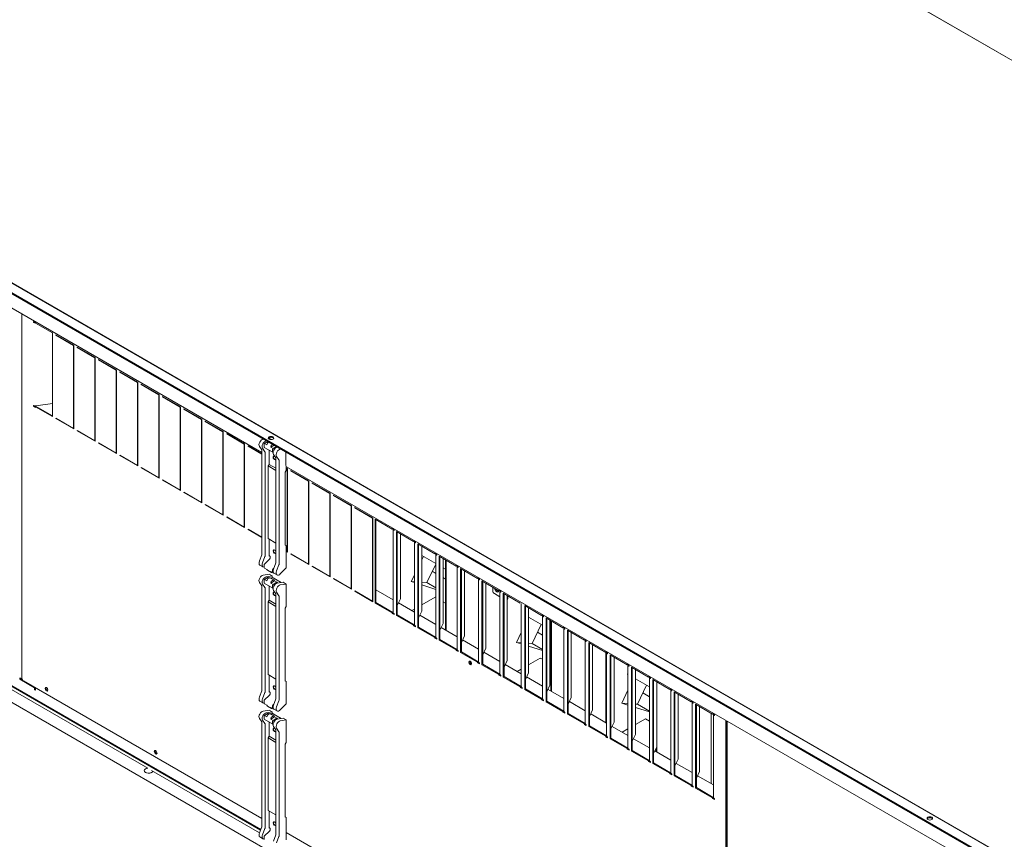
# Model space of a CAD drawing. Units: millimetres. Extents: x 160 to 5780, y 160 to 4040.
# Drawn here: x 682 to 1277, y 1570 to 2065 of the extents above; entities that cross this region are included whole.
import ezdxf

# ---------------------------------------------------------------- set-up
doc = ezdxf.new("R2010")
doc.units = ezdxf.units.MM
doc.header["$LTSCALE"] = 20
doc.layers.add('Visible (Drawing)', color=7, linetype='Continuous', lineweight=5)

msp = doc.modelspace()

# ---------------------------------------------------------------- linework, layer by layer
at = {"layer": 'Visible (Drawing)'}
for p, q in [((936.72, 2239.71), (1549.05, 1886.18)), ((936.8, 2239.53), (1548.74, 1886.23)), ((385.76, 2068.05), (1276.71, 1553.66)), ((385.76, 2067.5), (1276.71, 1553.11)), ((393.73, 2069.34), (1279.5, 1557.94)), ((1279.07, 1558.28), (398.48, 2066.69)), ((828.08, 1803.42), (423.47, 2037.02)), ((682.98, 1667.01), (682.98, 1887.2)), ((689.93, 1882.15), (689.93, 1882.69)), ((689.93, 1882.69), (691.11, 1882.01)), ((689.93, 1882.15), (690.4, 1882.42)), ((690.16, 1882.01), (689.93, 1882.15)), ((691.11, 1882.01), (691.11, 1881.68)), ((691.11, 1881.68), (701.36, 1875.76)), ((701.36, 1875.76), (701.36, 1825.14)), ((703.44, 1874.35), (703.44, 1874.57)), ((703.44, 1874.57), (714.28, 1868.31)), ((703.44, 1874.35), (703.62, 1874.46)), ((714.09, 1868.2), (703.44, 1874.35)), ((714.09, 1868.2), (714.28, 1868.31)), ((714.09, 1818.01), (714.09, 1868.2)), ((714.28, 1868.31), (714.28, 1817.68)), ((716.35, 1866.89), (716.35, 1867.11)), ((716.35, 1867.11), (727.19, 1860.85)), ((716.35, 1866.89), (716.54, 1867)), ((727.01, 1860.74), (716.35, 1866.89)), ((727.01, 1860.74), (727.19, 1860.85)), ((727.01, 1810.55), (727.01, 1860.74)), ((727.19, 1860.85), (727.19, 1810.23)), ((729.27, 1859.43), (729.27, 1859.65)), ((729.27, 1859.65), (740.11, 1853.39)), ((729.27, 1859.43), (729.46, 1859.54)), ((739.92, 1853.28), (729.27, 1859.43)), ((739.92, 1853.28), (740.11, 1853.39)), ((739.92, 1803.1), (739.92, 1853.28)), ((740.11, 1853.39), (740.11, 1802.77)), ((742.19, 1851.98), (742.19, 1852.19)), ((742.19, 1852.19), (753.03, 1845.93)), ((742.19, 1851.98), (742.37, 1852.09)), ((752.84, 1845.83), (742.19, 1851.98)), ((752.84, 1845.83), (753.03, 1845.93)), ((752.84, 1795.64), (752.84, 1845.83)), ((753.03, 1845.93), (753.03, 1795.31)), ((755.1, 1844.52), (755.1, 1844.74)), ((755.1, 1844.74), (765.94, 1838.48)), ((755.1, 1844.52), (755.29, 1844.63)), ((765.76, 1838.37), (755.1, 1844.52)), ((765.76, 1838.37), (765.94, 1838.48)), ((765.76, 1788.18), (765.76, 1838.37)), ((765.94, 1838.48), (765.94, 1787.85)), ((768.02, 1837.06), (768.02, 1837.28)), ((768.02, 1837.28), (778.86, 1831.02)), ((768.02, 1837.06), (768.21, 1837.17)), ((778.67, 1830.91), (768.02, 1837.06)), ((689.93, 1831.96), (690.16, 1831.82)), ((689.93, 1831.42), (689.93, 1831.96)), ((689.93, 1831.42), (690.4, 1831.69)), ((691.11, 1830.73), (689.93, 1831.42)), ((690.4, 1831.72), (690.4, 1831.69)), ((690.4, 1831.69), (691.3, 1831.17)), ((691.58, 1831.33), (691.11, 1831.06)), ((701.36, 1825.14), (691.11, 1831.06)), ((691.11, 1831.06), (691.11, 1830.73)), ((691.45, 1831.63), (701.36, 1833.16)), ((691.58, 1831.33), (701.36, 1825.69)), ((778.67, 1830.91), (778.86, 1831.02)), ((778.67, 1780.72), (778.67, 1830.91)), ((778.86, 1831.02), (778.86, 1780.4)), ((780.93, 1829.61), (780.93, 1829.82)), ((780.93, 1829.82), (791.78, 1823.56)), ((780.93, 1829.61), (781.12, 1829.71)), ((791.59, 1823.45), (780.93, 1829.61)), ((703.44, 1823.94), (703.44, 1824.16)), ((703.44, 1824.16), (714.09, 1818.01)), ((703.44, 1823.94), (703.62, 1824.05)), ((714.28, 1817.68), (703.44, 1823.94)), ((791.59, 1823.45), (791.78, 1823.56)), ((791.59, 1773.27), (791.59, 1823.45)), ((791.78, 1823.56), (791.78, 1772.94)), ((793.85, 1822.15), (793.85, 1822.37)), ((793.85, 1822.37), (804.69, 1816.11)), ((793.85, 1822.15), (794.04, 1822.26)), ((804.5, 1816), (793.85, 1822.15)), ((388.22, 1819.05), (1280.45, 1303.92)), ((714.09, 1818.01), (714.28, 1818.12)), ((716.35, 1816.49), (716.35, 1816.7)), ((716.35, 1816.7), (727.01, 1810.55)), ((716.35, 1816.49), (716.54, 1816.6)), ((727.19, 1810.23), (716.35, 1816.49)), ((804.5, 1816), (804.69, 1816.11)), ((804.5, 1765.81), (804.5, 1816)), ((804.69, 1816.11), (804.69, 1765.48)), ((421.59, 1809.85), (827.35, 1575.59)), ((727.01, 1810.55), (727.19, 1810.66)), ((806.77, 1814.69), (806.77, 1814.91)), ((806.77, 1814.91), (817.61, 1808.65)), ((806.77, 1814.69), (806.96, 1814.8)), ((817.42, 1808.54), (806.77, 1814.69)), ((828.81, 1811.56), (829.02, 1811.59)), ((831.63, 1810.08), (829.6, 1808.9)), ((830.9, 1810.5), (830.7, 1810.47)), ((832.07, 1812.07), (832.41, 1812.12)), ((833.89, 1811.27), (832.41, 1812.12)), ((421.26, 1809.52), (827.19, 1575.16)), ((729.27, 1809.03), (729.27, 1809.25)), ((729.27, 1809.25), (739.92, 1803.1)), ((729.27, 1809.03), (729.46, 1809.14)), ((740.11, 1802.77), (729.27, 1809.03)), ((817.42, 1808.54), (817.61, 1808.65)), ((817.42, 1758.35), (817.42, 1808.54)), ((817.61, 1808.65), (817.61, 1758.03)), ((819.68, 1807.23), (819.68, 1807.45)), ((819.68, 1807.45), (828.08, 1802.61)), ((819.68, 1807.23), (819.87, 1807.34)), ((828.08, 1802.39), (819.68, 1807.23)), ((827.98, 1805.05), (826.54, 1807.11)), ((828.08, 1804.7), (828.08, 1742.05)), ((828.42, 1806.02), (829.87, 1803.96)), ((829.35, 1808.03), (829.35, 1806.73)), ((834.6, 1803.59), (829.42, 1806.58)), ((829.6, 1808.9), (829.44, 1808.49)), ((829.6, 1808.9), (831.02, 1808.09)), ((831.38, 1809.03), (831.02, 1808.09)), ((832.29, 1809.7), (831.59, 1809.29)), ((832.41, 1804.85), (832.41, 1796.29)), ((833.37, 1806.73), (835.41, 1807.9)), ((833.37, 1806.73), (833.74, 1807.67)), ((833.37, 1806.73), (834.79, 1805.91)), ((833.94, 1807.93), (834.65, 1808.34)), ((834.53, 1803.74), (834.53, 1805.04)), ((834.63, 1805.5), (834.79, 1805.91)), ((834.79, 1805.91), (836.82, 1807.08)), ((837.5, 1806.69), (837.3, 1806.66)), ((839.19, 1805.57), (839.39, 1805.6)), ((739.92, 1803.1), (740.11, 1803.2)), ((742.19, 1801.57), (742.19, 1801.79)), ((742.19, 1801.79), (752.84, 1795.64)), ((742.19, 1801.57), (742.37, 1801.68)), ((753.03, 1795.31), (742.19, 1801.57)), ((829.96, 1803.61), (829.96, 1740.96)), ((834.8, 1803.59), (834.69, 1803.57)), ((835.02, 1802.21), (836.47, 1800.15)), ((836.56, 1799.8), (836.56, 1737.15)), ((838.35, 1799.06), (836.91, 1801.12)), ((838.45, 1736.06), (838.45, 1798.71)), ((842.55, 1803.78), (842.55, 1795.61)), ((752.84, 1795.64), (753.03, 1795.75)), ((755.1, 1794.11), (755.1, 1794.33)), ((755.1, 1794.33), (765.76, 1788.18)), ((755.1, 1794.11), (755.29, 1794.22)), ((765.94, 1787.85), (755.1, 1794.11)), ((832.41, 1796.29), (831.85, 1795.31)), ((831.85, 1751.44), (831.85, 1795.31)), ((831.85, 1795.31), (836.56, 1792.59)), ((832.41, 1796.29), (836.56, 1793.9)), ((842.78, 1792.59), (842.22, 1791.61)), ((842.78, 1795), (842.78, 1792.59)), ((842.78, 1794.11), (843.44, 1793.73)), ((843.25, 1793.62), (842.78, 1793.9)), ((1247.63, 1561.2), (843.02, 1794.8)), ((843.25, 1793.62), (843.44, 1793.73)), ((843.25, 1743.44), (843.25, 1793.62)), ((843.44, 1793.73), (843.44, 1743.11)), ((845.52, 1792.32), (845.52, 1792.54)), ((845.52, 1792.54), (856.36, 1786.28)), ((845.52, 1792.32), (845.71, 1792.43)), ((856.17, 1786.17), (845.52, 1792.32)), ((765.76, 1788.18), (765.94, 1788.29)), ((768.02, 1786.66), (768.02, 1786.88)), ((768.02, 1786.88), (778.67, 1780.72)), ((768.02, 1786.66), (768.21, 1786.77)), ((778.86, 1780.4), (768.02, 1786.66)), ((842.22, 1747.52), (842.22, 1791.61)), ((856.17, 1786.17), (856.36, 1786.28)), ((856.17, 1735.98), (856.17, 1786.17)), ((856.36, 1786.28), (856.36, 1735.65)), ((778.67, 1780.72), (778.86, 1780.83)), ((858.43, 1784.86), (858.43, 1785.08)), ((858.43, 1785.08), (869.28, 1778.82)), ((858.43, 1784.86), (858.62, 1784.97)), ((869.09, 1778.71), (858.43, 1784.86)), ((780.93, 1779.2), (780.93, 1779.42)), ((780.93, 1779.42), (791.59, 1773.27)), ((780.93, 1779.2), (781.12, 1779.31)), ((791.78, 1772.94), (780.93, 1779.2)), ((869.09, 1778.71), (869.28, 1778.82)), ((869.09, 1728.52), (869.09, 1778.71)), ((869.28, 1778.82), (869.28, 1728.2)), ((871.35, 1777.4), (871.35, 1777.62)), ((871.35, 1777.62), (882.19, 1771.36)), ((871.35, 1777.4), (871.54, 1777.51)), ((882, 1771.25), (871.35, 1777.4)), ((791.59, 1773.27), (791.78, 1773.38)), ((793.85, 1771.74), (793.85, 1771.96)), ((793.85, 1771.96), (804.5, 1765.81)), ((793.85, 1771.74), (794.04, 1771.85)), ((804.69, 1765.48), (793.85, 1771.74)), ((882, 1771.25), (882.19, 1771.36)), ((882, 1721.07), (882, 1771.25)), ((882.19, 1771.36), (882.19, 1720.74)), ((884.27, 1769.95), (884.27, 1770.16)), ((884.27, 1770.16), (895.11, 1763.9)), ((884.27, 1769.95), (884.46, 1770.06)), ((894.92, 1763.8), (884.27, 1769.95)), ((804.5, 1765.81), (804.69, 1765.92)), ((806.77, 1764.29), (806.77, 1764.5)), ((806.77, 1764.5), (817.42, 1758.35)), ((806.77, 1764.29), (806.96, 1764.39)), ((817.61, 1758.03), (806.77, 1764.29)), ((894.92, 1763.8), (895.11, 1763.9)), ((894.92, 1713.61), (894.92, 1763.8)), ((895.11, 1763.9), (895.11, 1713.28)), ((896.52, 1712.46), (896.52, 1763.09)), ((896.52, 1763.09), (906.77, 1757.17)), ((896.99, 1762.82), (896.99, 1712.74)), ((817.42, 1758.35), (817.61, 1758.46)), ((819.68, 1756.83), (819.68, 1757.05)), ((819.68, 1757.05), (828.08, 1752.2)), ((819.68, 1756.83), (819.87, 1756.94)), ((828.08, 1751.98), (819.68, 1756.83)), ((906.77, 1757.5), (907.96, 1756.81)), ((906.77, 1757.17), (906.77, 1757.5)), ((907.06, 1757.33), (906.77, 1757.17)), ((907.33, 1756.95), (907.33, 1706.76)), ((907.96, 1756.27), (907.72, 1756.41)), ((907.96, 1756.81), (907.96, 1756.27)), ((831.85, 1751.44), (836.56, 1748.72)), ((832.41, 1740.77), (832.41, 1751.11)), ((909.44, 1705.01), (909.44, 1755.63)), ((909.44, 1755.63), (919.69, 1749.71)), ((909.91, 1755.36), (909.91, 1705.28)), ((911.79, 1714.98), (911.79, 1754.27)), ((842.78, 1747.19), (842.22, 1747.52)), ((842.78, 1733.65), (842.78, 1747.19)), ((919.69, 1749.71), (919.69, 1750.04)), ((919.69, 1750.04), (920.87, 1749.36)), ((919.97, 1749.88), (919.69, 1749.71)), ((920.25, 1749.49), (920.25, 1699.3)), ((920.87, 1748.81), (920.64, 1748.95)), ((920.87, 1749.36), (920.87, 1748.81)), ((922.36, 1697.55), (922.36, 1748.17)), ((922.36, 1748.17), (932.61, 1742.25)), ((922.83, 1747.9), (922.83, 1697.82)), ((924.71, 1707.53), (924.71, 1746.82)), ((827.98, 1741.59), (826.54, 1737.87)), ((828.42, 1736.78), (829.87, 1740.5)), ((829.5, 1735.85), (832.65, 1738.99)), ((832.65, 1740.91), (832.88, 1740.77)), ((833.12, 1740.03), (833.12, 1740.36)), ((842.78, 1743.71), (843.25, 1743.44)), ((843.44, 1743.11), (842.78, 1743.49)), ((843.25, 1743.44), (843.44, 1743.55)), ((845.52, 1741.91), (845.52, 1742.13)), ((845.52, 1742.13), (856.17, 1735.98)), ((845.52, 1741.91), (845.71, 1742.02)), ((856.36, 1735.65), (845.52, 1741.91)), ((933.16, 1736.37), (924.71, 1741.25)), ((924.71, 1738.55), (925.73, 1740.66)), ((932.61, 1742.25), (932.61, 1742.58)), ((932.61, 1742.58), (933.79, 1741.9)), ((932.89, 1742.42), (932.61, 1742.25)), ((933.16, 1742.03), (933.16, 1691.85)), ((933.79, 1741.35), (933.55, 1741.49)), ((933.79, 1741.9), (933.79, 1741.35)), ((935.27, 1690.09), (935.27, 1740.72)), ((935.27, 1740.72), (945.52, 1734.8)), ((935.74, 1740.44), (935.74, 1690.37)), ((937.62, 1700.07), (937.62, 1739.36)), ((939.1, 1738.51), (939.1, 1696.05)), ((828.72, 1734.32), (826.84, 1735.41)), ((829.35, 1734.2), (829.35, 1735.5)), ((829.6, 1733.62), (829.44, 1733.85)), ((829.6, 1733.62), (831.02, 1732.81)), ((831.38, 1732.28), (831.02, 1732.81)), ((834.53, 1732.51), (834.53, 1731.21)), ((835.16, 1733.32), (834.69, 1732.85)), ((835.02, 1732.97), (836.47, 1736.69)), ((838.35, 1735.6), (836.91, 1731.88)), ((839.19, 1730.06), (842.78, 1733.65)), ((856.17, 1735.98), (856.36, 1736.09)), ((858.43, 1734.46), (858.43, 1734.67)), ((858.43, 1734.67), (869.09, 1728.52)), ((858.43, 1734.46), (858.62, 1734.56)), ((869.28, 1728.2), (858.43, 1734.46)), ((933.16, 1735.92), (927.78, 1724.8)), ((939.1, 1732.94), (937.62, 1733.79)), ((939.57, 1695.78), (939.57, 1738.24)), ((945.52, 1734.8), (945.52, 1735.12)), ((945.52, 1735.12), (946.71, 1734.44)), ((945.81, 1734.96), (945.52, 1734.8)), ((946.08, 1734.58), (946.08, 1684.39)), ((946.71, 1733.9), (946.47, 1734.03)), ((946.71, 1734.44), (946.71, 1733.9)), ((948.19, 1682.64), (948.19, 1733.26)), ((948.19, 1733.26), (958.44, 1727.34)), ((948.66, 1732.99), (948.66, 1682.91)), ((828.81, 1729.36), (832.41, 1729.93)), ((829.6, 1726.71), (829.44, 1726.3)), ((831.92, 1728.05), (829.6, 1726.71)), ((829.6, 1726.71), (831.02, 1725.89)), ((834.3, 1728.84), (830.7, 1728.27)), ((831.38, 1726.84), (831.02, 1725.89)), ((833.78, 1730.89), (831.42, 1732.25)), ((832.77, 1727.77), (831.59, 1727.09)), ((831.92, 1728.05), (832.58, 1727.67)), ((834.3, 1728.84), (832.41, 1729.93)), ((832.93, 1727.79), (835.29, 1726.43)), ((834.54, 1727.77), (833.31, 1727.58)), ((833.37, 1731.45), (834.79, 1730.63)), ((833.37, 1731.45), (833.74, 1730.92)), ((833.94, 1730.9), (834.13, 1731.01)), ((834.3, 1727.73), (834.3, 1728.84)), ((834.63, 1730.85), (834.79, 1730.63)), ((834.79, 1730.63), (835.04, 1730.77)), ((834.8, 1727.73), (839.78, 1724.85)), ((837.21, 1729.42), (835.32, 1730.51)), ((869.09, 1728.52), (869.28, 1728.63)), ((871.35, 1727), (871.35, 1727.22)), ((871.35, 1727.22), (882, 1721.07)), ((871.35, 1727), (871.54, 1727.11)), ((882.19, 1720.74), (871.35, 1727)), ((918.35, 1725.41), (920.25, 1729.34)), ((931.06, 1731.58), (933.16, 1730.37)), ((933.16, 1730.44), (931.09, 1731.64)), ((939.1, 1727.02), (937.62, 1727.87)), ((937.62, 1727.79), (939.1, 1726.94)), ((950.54, 1692.61), (950.54, 1731.9)), ((958.44, 1727.34), (958.44, 1727.67)), ((958.44, 1727.67), (959.62, 1726.98)), ((958.72, 1727.5), (958.44, 1727.34)), ((959, 1727.12), (959, 1676.93)), ((959.62, 1726.44), (959.39, 1726.58)), ((959.62, 1726.98), (959.62, 1726.44)), ((827.98, 1722.86), (826.54, 1724.91)), ((828.08, 1722.5), (828.08, 1659.86)), ((828.42, 1723.82), (829.87, 1721.77)), ((829.35, 1725.84), (829.35, 1724.54)), ((834.6, 1721.39), (829.42, 1724.39)), ((829.96, 1721.42), (829.96, 1658.77)), ((832.41, 1722.66), (832.41, 1714.1)), ((833.37, 1724.53), (835.69, 1725.87)), ((833.37, 1724.53), (833.74, 1725.48)), ((833.37, 1724.53), (834.79, 1723.72)), ((833.94, 1725.73), (835.12, 1726.41)), ((834.53, 1721.54), (834.53, 1722.84)), ((834.63, 1723.31), (834.79, 1723.72)), ((834.8, 1721.4), (834.69, 1721.38)), ((834.79, 1723.72), (837.11, 1725.06)), ((835.33, 1726.4), (835.69, 1725.87)), ((835.69, 1725.87), (837.11, 1725.06)), ((837.11, 1725.06), (837.42, 1724.62)), ((840.9, 1725.03), (837.3, 1724.46)), ((839.19, 1723.37), (842.78, 1723.94)), ((840.9, 1725.03), (842.78, 1723.94)), ((842.78, 1723.94), (842.78, 1710.4)), ((882, 1721.07), (882.19, 1721.17)), ((918.35, 1725.41), (920.25, 1725.29)), ((920.25, 1724.81), (918.35, 1725.41)), ((924.71, 1725), (927.78, 1724.8)), ((933.16, 1720.7), (924.71, 1723.39)), ((927.78, 1724.8), (933.16, 1721.69)), ((961.11, 1675.18), (961.11, 1725.8)), ((961.11, 1725.8), (971.36, 1719.88)), ((961.58, 1725.53), (961.58, 1675.45)), ((963.46, 1685.15), (963.46, 1724.44)), ((967.69, 1719.82), (967.69, 1722)), ((835.02, 1720.01), (836.47, 1717.96)), ((836.56, 1717.61), (836.56, 1654.96)), ((838.35, 1716.87), (836.91, 1718.93)), ((838.45, 1653.87), (838.45, 1716.52)), ((884.27, 1719.54), (884.27, 1719.76)), ((884.27, 1719.76), (894.92, 1713.61)), ((884.27, 1719.54), (884.46, 1719.65)), ((895.11, 1713.28), (884.27, 1719.54)), ((907.33, 1714.39), (896.99, 1720.36)), ((909.91, 1710.94), (911.79, 1714.98)), ((924.71, 1711.32), (932.73, 1715.95)), ((932.73, 1715.95), (933.16, 1715.7)), ((971.91, 1716.3), (968.63, 1718.19)), ((971.36, 1719.88), (971.36, 1720.21)), ((971.36, 1720.21), (972.54, 1719.53)), ((971.64, 1720.05), (971.36, 1719.88)), ((971.91, 1719.66), (971.91, 1669.48)), ((972.54, 1718.98), (972.3, 1719.12)), ((972.54, 1719.53), (972.54, 1718.98)), ((974.02, 1667.72), (974.02, 1718.34)), ((974.02, 1718.34), (984.27, 1712.43)), ((974.49, 1718.07), (974.49, 1667.99)), ((976.37, 1677.7), (976.37, 1716.99)), ((976.37, 1714.58), (976.49, 1714.65)), ((976.77, 1715.26), (976.77, 1716.76)), ((832.41, 1714.1), (831.85, 1713.12)), ((831.85, 1669.25), (831.85, 1713.12)), ((831.85, 1713.12), (836.56, 1710.4)), ((832.41, 1714.1), (836.56, 1711.7)), ((842.78, 1710.4), (842.22, 1709.42)), ((842.22, 1665.33), (842.22, 1709.42)), ((894.92, 1713.61), (895.11, 1713.72)), ((896.52, 1712.46), (896.99, 1712.74)), ((906.77, 1706.55), (896.52, 1712.46)), ((896.99, 1712.74), (907.25, 1706.82)), ((920.25, 1706.93), (910.63, 1712.49)), ((918.68, 1707.84), (920.25, 1708.74)), ((937.62, 1713.13), (939.1, 1712.28)), ((984.83, 1712.21), (984.83, 1662.02)), ((986.94, 1660.26), (986.94, 1710.89)), ((986.94, 1710.89), (997.19, 1704.97)), ((987.41, 1710.61), (987.41, 1660.54)), ((989.29, 1670.24), (989.29, 1709.53)), ((906.77, 1706.55), (907.25, 1706.82)), ((906.77, 1706.22), (906.77, 1706.55)), ((906.77, 1706.22), (907.25, 1706.49)), ((907.96, 1705.54), (906.77, 1706.22)), ((907.25, 1706.82), (907.25, 1706.49)), ((907.25, 1706.49), (907.72, 1706.22)), ((907.72, 1706.22), (907.96, 1706.08)), ((907.96, 1706.08), (907.96, 1705.54)), ((909.44, 1705.01), (909.91, 1705.28)), ((919.69, 1699.09), (909.44, 1705.01)), ((909.91, 1705.28), (920.16, 1699.36)), ((922.83, 1703.48), (924.71, 1707.53)), ((933.16, 1699.48), (923.55, 1705.03)), ((997.75, 1699.09), (989.29, 1703.97)), ((989.29, 1703.76), (989.37, 1703.92)), ((997.19, 1704.97), (997.19, 1705.29)), ((997.19, 1705.29), (998.37, 1704.61)), ((997.47, 1705.13), (997.19, 1704.97)), ((997.75, 1704.75), (997.75, 1654.56)), ((998.37, 1704.07), (998.14, 1704.2)), ((998.37, 1704.61), (998.37, 1704.07)), ((999.85, 1652.81), (999.85, 1703.43)), ((999.85, 1703.43), (1010.11, 1697.51)), ((1000.33, 1703.16), (1000.33, 1653.08)), ((603.95, 1702.12), (759.03, 1612.58)), ((919.69, 1699.09), (920.16, 1699.36)), ((919.69, 1698.76), (919.69, 1699.09)), ((919.69, 1698.76), (920.16, 1699.03)), ((920.87, 1698.08), (919.69, 1698.76)), ((920.16, 1699.36), (920.16, 1699.03)), ((920.16, 1699.03), (920.64, 1698.76)), ((920.64, 1698.76), (920.87, 1698.62)), ((920.87, 1698.62), (920.87, 1698.08)), ((922.36, 1697.55), (922.83, 1697.82)), ((932.61, 1691.63), (922.36, 1697.55)), ((922.83, 1697.82), (933.08, 1691.9)), ((935.74, 1696.02), (937.62, 1700.07)), ((946.08, 1692.02), (936.46, 1697.57)), ((996.97, 1699.53), (991.42, 1688.06)), ((1002.2, 1662.78), (1002.2, 1702.07)), ((1002.74, 1701.77), (1002.74, 1659.31)), ((1003.21, 1659.04), (1003.21, 1701.49)), ((1010.11, 1697.51), (1010.11, 1697.84)), ((1010.11, 1697.84), (1011.29, 1697.15)), ((1010.39, 1697.67), (1010.11, 1697.51)), ((1010.66, 1697.29), (1010.66, 1647.1)), ((1011.29, 1696.61), (1011.05, 1696.75)), ((1011.29, 1697.15), (1011.29, 1696.61)), ((932.61, 1691.63), (933.08, 1691.9)), ((932.61, 1691.31), (932.61, 1691.63)), ((932.61, 1691.31), (933.08, 1691.58)), ((933.79, 1690.62), (932.61, 1691.31)), ((933.08, 1691.9), (933.08, 1691.58)), ((933.08, 1691.58), (933.55, 1691.3)), ((933.55, 1691.3), (933.79, 1691.17)), ((933.79, 1691.17), (933.79, 1690.62)), ((948.66, 1688.56), (950.54, 1692.61)), ((981.99, 1688.67), (984.83, 1694.54)), ((994.7, 1694.84), (997.75, 1693.08)), ((997.75, 1693.15), (994.73, 1694.9)), ((1002.74, 1696.21), (1002.2, 1696.51)), ((1012.77, 1645.35), (1012.77, 1695.97)), ((1012.77, 1695.97), (1023.02, 1690.05)), ((1013.24, 1695.7), (1013.24, 1645.62)), ((1015.12, 1655.32), (1015.12, 1694.62)), ((935.27, 1690.09), (935.74, 1690.37)), ((945.52, 1684.17), (935.27, 1690.09)), ((935.74, 1690.37), (946, 1684.45)), ((959, 1684.56), (949.38, 1690.11)), ((961.58, 1681.11), (963.46, 1685.15)), ((981.99, 1688.67), (984.83, 1688.48)), ((984.83, 1687.77), (981.99, 1688.67)), ((989.29, 1688.19), (991.42, 1688.06)), ((997.75, 1683.66), (989.29, 1686.35)), ((991.42, 1688.06), (997.75, 1684.4)), ((1002.74, 1690.27), (1002.2, 1690.58)), ((1002.2, 1690.51), (1002.74, 1690.2)), ((1023.02, 1690.05), (1023.02, 1690.38)), ((1023.02, 1690.38), (1024.2, 1689.7)), ((1023.31, 1690.22), (1023.02, 1690.05)), ((1023.58, 1689.83), (1023.58, 1639.65)), ((1024.2, 1689.15), (1023.97, 1689.29)), ((1024.2, 1689.7), (1024.2, 1689.15)), ((1025.69, 1637.89), (1025.69, 1688.51)), ((1025.69, 1688.51), (1035.94, 1682.6)), ((1026.16, 1688.24), (1026.16, 1638.16)), ((1028.04, 1647.87), (1028.04, 1687.16)), ((945.52, 1684.17), (946, 1684.45)), ((945.52, 1683.85), (945.52, 1684.17)), ((945.52, 1683.85), (946, 1684.12)), ((946.71, 1683.17), (945.52, 1683.85)), ((946, 1684.45), (946, 1684.12)), ((946, 1684.12), (946.47, 1683.85)), ((946.47, 1683.85), (946.71, 1683.71)), ((946.71, 1683.71), (946.71, 1683.17)), ((948.19, 1682.64), (948.66, 1682.91)), ((958.44, 1676.72), (948.19, 1682.64)), ((948.66, 1682.91), (958.91, 1676.99)), ((971.91, 1677.1), (962.3, 1682.66)), ((989.29, 1675.12), (996.37, 1679.21)), ((996.37, 1679.21), (997.75, 1678.42)), ((1035.94, 1682.6), (1035.94, 1682.92)), ((1035.94, 1682.92), (1037.12, 1682.24)), ((1036.22, 1682.76), (1035.94, 1682.6)), ((1035.97, 1682.61), (1035.97, 1640.12)), ((1036.5, 1682.38), (1036.5, 1632.19)), ((1037.12, 1681.7), (1036.89, 1681.83)), ((1037.12, 1682.24), (1037.12, 1681.7)), ((1038.6, 1630.43), (1038.6, 1681.06)), ((1038.6, 1681.06), (1048.86, 1675.14)), ((1039.08, 1680.78), (1039.08, 1630.71)), ((1040.95, 1640.41), (1040.95, 1679.7)), ((953.69, 1676.74), (954.85, 1676.07)), ((958.44, 1676.72), (958.91, 1676.99)), ((958.44, 1676.39), (958.44, 1676.72)), ((958.44, 1676.39), (958.91, 1676.66)), ((959.62, 1675.71), (958.44, 1676.39)), ((958.91, 1676.99), (958.91, 1676.66)), ((958.91, 1676.66), (959.39, 1676.39)), ((959.39, 1676.39), (959.62, 1676.25)), ((959.62, 1676.25), (959.62, 1675.71)), ((961.11, 1675.18), (961.58, 1675.45)), ((971.36, 1669.26), (961.11, 1675.18)), ((961.58, 1675.45), (971.83, 1669.53)), ((974.49, 1673.65), (976.37, 1677.7)), ((984.83, 1669.65), (975.21, 1675.2)), ((1002.2, 1675.84), (1002.74, 1675.54)), ((1048.86, 1675.14), (1048.86, 1675.47)), ((1048.86, 1675.47), (1050.04, 1674.78)), ((1049.14, 1675.3), (1048.86, 1675.14)), ((1049.41, 1674.92), (1049.41, 1624.73)), ((1050.04, 1674.24), (1049.8, 1674.37)), ((1050.04, 1674.78), (1050.04, 1674.24)), ((1051.52, 1622.98), (1051.52, 1673.6)), ((1051.52, 1673.6), (1061.77, 1667.68)), ((1051.99, 1673.33), (1051.99, 1623.25)), ((681.69, 1666.4), (681.69, 1667.21)), ((681.69, 1667.21), (681.92, 1667.08)), ((682.16, 1666.97), (682.16, 1666.67)), ((831.85, 1669.25), (836.56, 1666.52)), ((832.41, 1658.58), (832.41, 1668.92)), ((971.36, 1669.26), (971.83, 1669.53)), ((971.36, 1668.93), (971.36, 1669.26)), ((971.36, 1668.93), (971.83, 1669.21)), ((972.54, 1668.25), (971.36, 1668.93)), ((971.83, 1669.53), (971.83, 1669.21)), ((971.83, 1669.21), (972.3, 1668.93)), ((972.3, 1668.93), (972.54, 1668.79)), ((972.54, 1668.79), (972.54, 1668.25)), ((974.02, 1667.72), (974.49, 1667.99)), ((984.27, 1661.8), (974.02, 1667.72)), ((974.49, 1667.99), (984.74, 1662.07)), ((982.32, 1671.1), (984.83, 1672.55)), ((987.41, 1666.19), (989.29, 1670.24)), ((997.75, 1662.19), (988.13, 1667.74)), ((1049.41, 1669.26), (1048.99, 1669.5)), ((1053.87, 1632.95), (1053.87, 1672.24)), ((1061.77, 1667.68), (1061.77, 1668.01)), ((1061.77, 1668.01), (1062.95, 1667.33)), ((1062.05, 1667.84), (1061.77, 1667.68)), ((1062.33, 1667.46), (1062.33, 1617.27)), ((1062.95, 1667.33), (1062.95, 1666.78)), ((681.69, 1666.4), (682.16, 1666.67)), ((690.64, 1661.23), (681.69, 1666.4)), ((682.16, 1666.67), (683.3, 1666.01)), ((682.51, 1666.47), (682.51, 1666.88)), ((828.08, 1582.15), (683.92, 1665.38)), ((690.88, 1661.36), (690.64, 1661.23)), ((690.64, 1660.01), (690.64, 1661.23)), ((691.12, 1661.23), (691.12, 1660.28)), ((842.78, 1665), (842.22, 1665.33)), ((842.78, 1651.46), (842.78, 1665)), ((984.27, 1661.8), (984.74, 1662.07)), ((984.27, 1661.48), (984.74, 1661.75)), ((985.46, 1660.79), (984.27, 1661.48)), ((984.74, 1662.07), (984.74, 1661.75)), ((984.74, 1661.75), (985.22, 1661.47)), ((985.22, 1661.47), (985.46, 1661.34)), ((985.46, 1661.34), (985.46, 1660.79)), ((1000.33, 1658.74), (1002.2, 1662.78)), ((1062.33, 1661.8), (1053.87, 1666.69)), ((1060.62, 1662.79), (1055.06, 1651.31)), ((1062.95, 1666.78), (1062.72, 1666.92)), ((1064.44, 1615.52), (1064.44, 1666.14)), ((1064.44, 1666.14), (1074.69, 1660.22)), ((1064.91, 1665.87), (1064.91, 1615.79)), ((1066.79, 1625.5), (1066.79, 1664.79)), ((1066.85, 1622.29), (1066.85, 1664.75)), ((690.64, 1660.01), (691.12, 1660.28)), ((691.12, 1659.74), (690.64, 1660.01)), ((691.12, 1660.28), (691.14, 1660.27)), ((691.12, 1660.01), (691.12, 1659.74)), ((827.98, 1659.4), (826.54, 1655.67)), ((828.42, 1654.59), (829.87, 1658.31)), ((829.5, 1653.65), (832.65, 1656.8)), ((832.65, 1658.71), (832.88, 1658.58)), ((833.12, 1657.83), (833.12, 1658.17)), ((986.94, 1660.26), (987.41, 1660.54)), ((997.19, 1654.35), (986.94, 1660.26)), ((987.41, 1660.54), (997.66, 1654.62)), ((1010.66, 1654.73), (1001.05, 1660.28)), ((1013.24, 1651.28), (1015.12, 1655.32)), ((1045.63, 1651.93), (1049.41, 1659.75)), ((1058.34, 1658.1), (1062.33, 1655.8)), ((1062.33, 1655.87), (1058.37, 1658.15)), ((1074.69, 1660.22), (1074.69, 1660.55)), ((1074.69, 1660.55), (1075.87, 1659.87)), ((1074.97, 1660.39), (1074.69, 1660.22)), ((1075.24, 1660), (1075.24, 1609.82)), ((1075.87, 1659.32), (1075.64, 1659.46)), ((1075.87, 1659.87), (1075.87, 1659.32)), ((1077.35, 1608.06), (1077.35, 1658.69)), ((1077.35, 1658.69), (1087.6, 1652.77)), ((1077.83, 1658.41), (1077.83, 1608.33)), ((1079.7, 1618.04), (1079.7, 1657.33)), ((828.72, 1652.13), (826.84, 1653.22)), ((829.35, 1652.01), (829.35, 1653.31)), ((829.6, 1651.43), (829.44, 1651.65)), ((829.6, 1651.43), (831.02, 1650.61)), ((831.38, 1650.09), (831.02, 1650.61)), ((833.78, 1648.69), (831.42, 1650.05)), ((833.37, 1649.25), (834.79, 1648.43)), ((833.37, 1649.25), (833.74, 1648.73)), ((834.53, 1650.31), (834.53, 1649.01)), ((835.16, 1651.13), (834.69, 1650.66)), ((835.02, 1650.77), (836.47, 1654.5)), ((838.35, 1653.41), (836.91, 1649.69)), ((839.19, 1647.87), (842.78, 1651.46)), ((997.19, 1654.35), (997.66, 1654.62)), ((997.19, 1654.02), (997.19, 1654.35)), ((997.19, 1654.02), (997.66, 1654.29)), ((998.37, 1653.34), (997.19, 1654.02)), ((997.66, 1654.62), (997.66, 1654.29)), ((997.66, 1654.29), (998.14, 1654.02)), ((998.14, 1654.02), (998.37, 1653.88)), ((998.37, 1653.88), (998.37, 1653.34)), ((999.85, 1652.81), (1000.33, 1653.08)), ((1010.11, 1646.89), (999.85, 1652.81)), ((1000.33, 1653.08), (1010.58, 1647.16)), ((1023.58, 1647.27), (1013.96, 1652.83)), ((1045.63, 1651.93), (1049.41, 1651.68)), ((1049.41, 1650.72), (1045.63, 1651.93)), ((1053.87, 1651.39), (1055.06, 1651.31)), ((1062.33, 1646.62), (1053.87, 1649.31)), ((1055.06, 1651.31), (1062.33, 1647.12)), ((1087.6, 1652.77), (1087.6, 1653.09)), ((1087.6, 1653.09), (1088.79, 1652.41)), ((1087.89, 1652.93), (1087.6, 1652.77)), ((1088.16, 1652.55), (1088.16, 1602.36)), ((1088.79, 1651.87), (1088.55, 1652)), ((1088.79, 1652.41), (1088.79, 1651.87)), ((1090.27, 1600.6), (1090.27, 1651.23)), ((1090.27, 1651.23), (1100.52, 1645.31)), ((1090.74, 1650.96), (1090.74, 1600.88)), ((1092.62, 1610.58), (1092.62, 1649.87)), ((828.81, 1647.17), (832.41, 1647.73)), ((829.35, 1643.64), (829.35, 1642.34)), ((829.6, 1644.52), (829.44, 1644.11)), ((831.92, 1645.86), (829.6, 1644.52)), ((829.6, 1644.52), (831.02, 1643.7)), ((834.3, 1646.64), (830.7, 1646.08)), ((831.38, 1644.65), (831.02, 1643.7)), ((832.77, 1645.58), (831.59, 1644.9)), ((831.92, 1645.86), (832.58, 1645.47)), ((834.3, 1646.64), (832.41, 1647.73)), ((832.93, 1645.6), (835.29, 1644.24)), ((834.54, 1645.58), (833.31, 1645.38)), ((833.37, 1642.34), (835.69, 1643.68)), ((833.37, 1642.34), (833.74, 1643.29)), ((833.94, 1648.71), (834.13, 1648.82)), ((833.94, 1643.54), (835.12, 1644.22)), ((834.3, 1645.54), (834.3, 1646.64)), ((834.63, 1648.66), (834.79, 1648.43)), ((834.79, 1648.43), (835.04, 1648.58)), ((834.8, 1645.53), (839.78, 1642.66)), ((837.21, 1647.23), (835.32, 1648.32)), ((835.33, 1644.2), (835.69, 1643.68)), ((835.69, 1643.68), (837.11, 1642.86)), ((1010.11, 1646.89), (1010.58, 1647.16)), ((1010.11, 1646.56), (1010.11, 1646.89)), ((1010.11, 1646.56), (1010.58, 1646.83)), ((1011.29, 1645.88), (1010.11, 1646.56)), ((1010.58, 1647.16), (1010.58, 1646.83)), ((1010.58, 1646.83), (1011.05, 1646.56)), ((1011.05, 1646.56), (1011.29, 1646.42)), ((1011.29, 1646.42), (1011.29, 1645.88)), ((1012.77, 1645.35), (1013.24, 1645.62)), ((1023.02, 1639.43), (1012.77, 1645.35)), ((1013.24, 1645.62), (1023.49, 1639.7)), ((1026.16, 1643.82), (1028.04, 1647.87)), ((1036.5, 1639.82), (1026.88, 1645.37)), ((1099.61, 1645.84), (1099.61, 1603.38)), ((1100.52, 1645.31), (1100.52, 1645.64)), ((1100.52, 1645.64), (1101.7, 1644.95)), ((1100.8, 1645.47), (1100.52, 1645.31)), ((1101.08, 1645.09), (1101.08, 1594.9)), ((1101.7, 1644.41), (1101.47, 1644.54)), ((1101.7, 1644.95), (1101.7, 1644.41)), ((827.98, 1640.66), (826.54, 1642.72)), ((828.08, 1640.31), (828.08, 1577.66)), ((828.42, 1641.63), (829.87, 1639.58)), ((834.6, 1639.2), (829.42, 1642.19)), ((829.96, 1639.22), (829.96, 1576.58)), ((832.41, 1640.46), (832.41, 1631.9)), ((833.37, 1642.34), (834.79, 1641.52)), ((834.53, 1639.35), (834.53, 1640.65)), ((834.63, 1641.11), (834.79, 1641.52)), ((834.8, 1639.2), (834.69, 1639.18)), ((834.79, 1641.52), (837.11, 1642.86)), ((835.02, 1637.82), (836.47, 1635.77)), ((837.11, 1642.86), (837.42, 1642.42)), ((840.9, 1642.83), (837.3, 1642.27)), ((839.19, 1641.18), (842.78, 1641.75)), ((840.9, 1642.83), (842.78, 1641.75)), ((842.78, 1641.75), (842.78, 1628.2)), ((1023.02, 1639.43), (1023.49, 1639.7)), ((1023.02, 1639.1), (1023.02, 1639.43)), ((1023.02, 1639.1), (1023.49, 1639.38)), ((1024.2, 1638.42), (1023.02, 1639.1)), ((1023.49, 1639.7), (1023.49, 1639.38)), ((1023.49, 1639.38), (1023.97, 1639.1)), ((1023.97, 1639.1), (1024.2, 1638.97)), ((1024.2, 1638.97), (1024.2, 1638.42)), ((1025.69, 1637.89), (1026.16, 1638.16)), ((1035.94, 1631.97), (1025.69, 1637.89)), ((1026.16, 1638.16), (1036.41, 1632.25)), ((1039.08, 1636.36), (1040.95, 1640.41)), ((1049.41, 1632.36), (1039.79, 1637.91)), ((1053.87, 1638.92), (1060.01, 1642.47)), ((1060.01, 1642.47), (1062.33, 1641.13)), ((1108.66, 1641.43), (1108.66, 1421.25)), ((1109.13, 1421.52), (1109.13, 1641.16)), ((1109.32, 1641.05), (1109.32, 1544.2)), ((832.41, 1631.9), (831.85, 1630.92)), ((832.41, 1631.9), (836.56, 1629.51)), ((836.56, 1635.41), (836.56, 1572.77)), ((838.35, 1634.68), (836.91, 1636.73)), ((838.45, 1571.68), (838.45, 1634.32)), ((1035.94, 1631.97), (1036.41, 1632.25)), ((1035.94, 1631.65), (1035.94, 1631.97)), ((1035.94, 1631.65), (1036.41, 1631.92)), ((1037.12, 1630.96), (1035.94, 1631.65)), ((1036.41, 1632.25), (1036.41, 1631.92)), ((1036.41, 1631.92), (1036.89, 1631.64)), ((1036.89, 1631.64), (1037.12, 1631.51)), ((1037.12, 1631.51), (1037.12, 1630.96)), ((1045.96, 1634.35), (1049.41, 1636.35)), ((1051.99, 1628.91), (1053.87, 1632.95)), ((831.85, 1587.05), (831.85, 1630.92)), ((831.85, 1630.92), (836.56, 1628.2)), ((842.78, 1628.2), (842.22, 1627.22)), ((842.22, 1583.13), (842.22, 1627.22)), ((1038.6, 1630.43), (1039.08, 1630.71)), ((1048.86, 1624.52), (1038.6, 1630.43)), ((1039.08, 1630.71), (1049.33, 1624.79)), ((1062.33, 1624.9), (1052.71, 1630.45)), ((1064.91, 1621.45), (1066.79, 1625.5)), ((1048.86, 1624.52), (1049.33, 1624.79)), ((1048.86, 1624.19), (1048.86, 1624.52)), ((1048.86, 1624.19), (1049.33, 1624.46)), ((1050.04, 1623.51), (1048.86, 1624.19)), ((1049.33, 1624.79), (1049.33, 1624.46)), ((1049.33, 1624.46), (1049.8, 1624.19)), ((1049.8, 1624.19), (1050.04, 1624.05)), ((1050.04, 1624.05), (1050.04, 1623.51)), ((1051.52, 1622.98), (1051.99, 1623.25)), ((1061.77, 1617.06), (1051.52, 1622.98)), ((1051.99, 1623.25), (1062.24, 1617.33)), ((1075.24, 1617.45), (1065.63, 1623)), ((1066.38, 1624.61), (1066.38, 1622.57)), ((1061.77, 1617.06), (1062.24, 1617.33)), ((1061.77, 1616.73), (1061.77, 1617.06)), ((1061.77, 1616.73), (1062.24, 1617)), ((1062.95, 1616.05), (1061.77, 1616.73)), ((1062.24, 1617.33), (1062.24, 1617)), ((1062.24, 1617), (1062.72, 1616.73)), ((1062.72, 1616.73), (1062.95, 1616.59)), ((1062.95, 1616.59), (1062.95, 1616.05)), ((1064.44, 1615.52), (1064.91, 1615.79)), ((1074.69, 1609.6), (1064.44, 1615.52)), ((1064.91, 1615.79), (1075.16, 1609.87)), ((1077.83, 1613.99), (1079.7, 1618.04)), ((1088.16, 1609.99), (1078.54, 1615.54)), ((756.91, 1611.17), (756.91, 1611.08)), ((761.4, 1611.21), (826.58, 1573.58)), ((1074.69, 1609.6), (1075.16, 1609.87)), ((1074.69, 1609.27), (1074.69, 1609.6)), ((1074.69, 1609.27), (1075.16, 1609.55)), ((1075.87, 1608.59), (1074.69, 1609.27)), ((1075.16, 1609.87), (1075.16, 1609.55)), ((1075.16, 1609.55), (1075.64, 1609.27)), ((1075.64, 1609.27), (1075.87, 1609.14)), ((1075.87, 1609.14), (1075.87, 1608.59)), ((1077.35, 1608.06), (1077.83, 1608.33)), ((1087.6, 1602.14), (1077.35, 1608.06)), ((1077.83, 1608.33), (1088.08, 1602.42)), ((1090.74, 1606.53), (1092.62, 1610.58)), ((1101.08, 1602.53), (1091.46, 1608.08)), ((1087.6, 1602.14), (1088.08, 1602.42)), ((1087.6, 1601.82), (1087.6, 1602.14)), ((1087.6, 1601.82), (1088.08, 1602.09)), ((1088.79, 1601.13), (1087.6, 1601.82)), ((1088.08, 1602.42), (1088.08, 1602.09)), ((1088.08, 1602.09), (1088.55, 1601.81)), ((1088.55, 1601.81), (1088.79, 1601.68)), ((1088.79, 1601.68), (1088.79, 1601.13)), ((1090.27, 1600.6), (1090.74, 1600.88)), ((1100.52, 1594.69), (1090.27, 1600.6)), ((1090.74, 1600.88), (1100.99, 1594.96)), ((1100.52, 1594.69), (1100.99, 1594.96)), ((1100.52, 1594.36), (1100.52, 1594.69)), ((1100.52, 1594.36), (1100.99, 1594.63)), ((1101.7, 1593.68), (1100.52, 1594.36)), ((1100.99, 1594.96), (1100.99, 1594.63)), ((1100.99, 1594.63), (1101.47, 1594.36)), ((1101.47, 1594.36), (1101.7, 1594.22)), ((1101.7, 1594.22), (1101.7, 1593.68)), ((831.85, 1587.05), (836.56, 1584.33)), ((832.41, 1576.38), (832.41, 1586.72)), ((842.78, 1582.81), (842.22, 1583.13)), ((842.78, 1569.26), (842.78, 1582.81)), ((827.98, 1577.2), (826.54, 1573.48)), ((828.42, 1572.39), (829.87, 1576.11)), ((829.5, 1571.46), (832.65, 1574.6)), ((832.65, 1576.52), (832.88, 1576.38)), ((833.12, 1575.64), (833.12, 1575.97)), ((835.02, 1568.58), (836.47, 1572.3)), ((1107.71, 1420.7), (842.78, 1573.66)), ((828.72, 1569.94), (826.84, 1571.02)), ((829.35, 1569.81), (829.35, 1571.11)), ((838.35, 1571.21), (836.91, 1567.49))]:
    msp.add_line(p, q, dxfattribs=at)
for centre, major_axis, start_param, end_param in [((691.11, 1882.56), (-1.33, 0), 0.785398, 1.573612), ((691.11, 1832.37), (1.33, 0), 3.926991, 4.974188), ((828.17, 1809.14), (-1.33, -2.31), 3.577925, 6.021386), ((830.06, 1808.05), (-1.33, -2.31), 3.577925, 6.021386), ((833.59, 1811.67), (1.67, 0), 0.286757, 2.854836), ((827.37, 1804.29), (0.5, 0.866), 5.497787, 6.021386), ((830.06, 1808.44), (-0.5, -0.866), 4.974188, 5.497787), ((829.58, 1806.87), (-0.167, -0.289), 5.497787, 6.283185), ((829.25, 1803.2), (0.5, 0.866), 5.497787, 6.021386), ((831.59, 1809.02), (-0.167, -0.289), 3.926991, 4.974188), ((833.94, 1807.65), (0.167, 0.289), 0.785398, 1.832596), ((835.24, 1805.45), (0.5, 0.866), 1.832596, 2.356194), ((836.65, 1804.24), (-1.33, -2.31), 3.577925, 6.021386), ((838.54, 1803.15), (-1.33, -2.31), 3.577925, 6.021386), ((834.77, 1803.87), (-0.167, -0.289), 5.497787, 6.719518), ((835.71, 1800.1), (-0.63, 1.1), 5.36794, 9.884293), ((835.81, 1800.16), (0.567, -0.981), 2.413413, 6.723882), ((835.85, 1799.39), (0.5, 0.866), 5.497787, 6.021386), ((837.74, 1798.3), (0.5, 0.866), 5.497787, 6.021386), ((843.02, 1795.34), (-0.333, 0.577), 0.785398, 2.356194), ((908.66, 1756.95), (-1.33, 0), 6.021386, 7.068583), ((835.71, 1743.49), (-0.63, 1.1), 4.252874, 9.884293), ((835.81, 1743.55), (0.567, -0.981), 2.413413, 6.723882), ((921.58, 1749.49), (-1.33, 0), 6.021386, 7.068583), ((827.37, 1741.64), (-0.5, -0.866), 1.832596, 2.356194), ((829.25, 1740.56), (0.5, 0.866), 4.974188, 5.497787), ((832.65, 1740.63), (-0.167, 0.289), 5.497787, 7.068583), ((832.41, 1739.62), (0.5, 0.866), 4.276057, 5.497787), ((832.88, 1740.5), (0.167, -0.289), 0.785398, 2.356194), ((934.5, 1742.03), (-1.33, 0), 6.021386, 7.068583), ((828.17, 1737.72), (-1.33, -2.31), 4.974188, 6.283185), ((830.06, 1736.63), (-1.33, -2.31), 4.974188, 6.684187), ((829.58, 1735.64), (0.167, 0.289), 1.134464, 2.356194), ((830.06, 1734.61), (-0.5, -0.866), 5.497787, 6.021386), ((834.77, 1732.64), (-0.167, -0.289), 4.276057, 5.497787), ((836.65, 1732.82), (-1.33, -2.31), 4.974188, 6.283185), ((835.85, 1736.75), (-0.5, -0.866), 1.832596, 2.356194), ((837.74, 1735.66), (0.5, 0.866), 4.974188, 5.497787), ((947.41, 1734.58), (-1.33, 0), 6.021386, 7.068583), ((828.17, 1726.94), (-1.33, -2.31), 3.577925, 6.021386), ((830.06, 1725.86), (-1.33, -2.31), 3.577925, 6.021386), ((831.59, 1732.54), (-0.167, -0.289), 6.021386, 6.283185), ((831.59, 1726.82), (-0.167, -0.289), 3.926991, 4.974188), ((832.77, 1727.5), (0.167, 0.289), 0, 0.785398), ((833.94, 1731.18), (-0.167, -0.289), 6.021386, 7.068583), ((835.24, 1731.62), (-0.5, -0.866), 5.497787, 6.021386), ((834.3, 1726.86), (0.5, 0.866), 0, 0.436332), ((838.54, 1731.73), (-1.33, -2.31), 4.974188, 7.417649), ((960.33, 1727.12), (-1.33, 0), 6.021386, 7.068583), ((827.37, 1722.1), (0.5, 0.866), 5.497787, 6.021386), ((830.06, 1726.25), (-0.5, -0.866), 4.974188, 5.497787), ((829.58, 1724.67), (-0.167, -0.289), 5.497787, 6.283185), ((829.25, 1721.01), (0.5, 0.866), 5.497787, 6.021386), ((833.94, 1725.46), (0.167, 0.289), 0.785398, 1.832596), ((835.24, 1723.25), (0.5, 0.866), 1.832596, 2.356194), ((834.77, 1721.68), (-0.167, -0.289), 5.497787, 6.719518), ((836.65, 1722.05), (-1.33, -2.31), 3.577925, 6.021386), ((835.12, 1726.14), (0.167, 0.289), 6.021386, 7.068583), ((838.54, 1720.96), (-1.33, -2.31), 3.577925, 6.021386), ((838.03, 1725.38), (-0.5, -0.866), 6.021386, 6.31803), ((970.05, 1720.64), (0.85, -1.47), 3.927137, 7.068437), ((970.64, 1720.98), (0.85, -1.47), 4.439474, 5.929219), ((835.71, 1717.91), (-0.63, 1.1), 5.36794, 9.884293), ((835.81, 1717.96), (0.567, -0.981), 2.413413, 6.723882), ((835.85, 1717.2), (0.5, 0.866), 5.497787, 6.021386), ((837.74, 1716.11), (0.5, 0.866), 5.497787, 6.021386), ((968.63, 1719.28), (-0.67, 1.15), 0.785473, 2.356269), ((973.25, 1719.66), (-1.33, 0), 6.021386, 7.068583), ((975.82, 1715.81), (0.67, -1.15), 0, 0.785473), ((908.66, 1706.76), (-1.33, 0), 0, 0.785398), ((999.08, 1704.75), (-1.33, 0), 6.021386, 7.068583), ((921.58, 1699.3), (-1.33, 0), 0, 0.785398), ((1012, 1697.29), (-1.33, 0), 6.021386, 7.068583), ((934.5, 1691.85), (-1.33, 0), 0, 0.785398), ((1024.91, 1689.83), (-1.33, 0), 6.021386, 7.068583), ((947.41, 1684.39), (-1.33, 0), 0, 0.785398), ((1037.83, 1682.38), (-1.33, 0), 6.021386, 7.068583), ((954.51, 1676.54), (0.6, -1.04), 3.545307, 5.879471), ((960.33, 1676.93), (-1.33, 0), 0, 0.785398), ((1050.74, 1674.92), (-1.33, 0), 6.021386, 7.068583), ((682.87, 1667.62), (1.33, 0), 3.926991, 4.768059), ((683.92, 1666.47), (-0.67, 1.15), 0.785398, 2.356194), ((973.25, 1669.48), (-1.33, 0), 0, 0.785398), ((1063.66, 1667.46), (-1.33, 0), 6.021386, 7.068583), ((682.98, 1666.47), (0.667, 0), 1.556576, 1.626467), ((692.06, 1660.55), (0.67, 1.15), 1.515126, 2.356194), ((691.12, 1661.23), (0.333, 0.577), 4.656718, 4.712389), ((698.3, 1660.62), (0.6, -1.04), 3.545307, 5.879471), ((698.3, 1660.62), (-0.6, 1.04), 0.403715, 2.737878), ((835.71, 1661.3), (-0.63, 1.1), 4.252874, 9.884293), ((835.81, 1661.35), (0.567, -0.981), 2.413413, 6.723882), ((986.16, 1662.02), (-1.33, 0), 0, 0.785398), ((828.17, 1655.53), (-1.33, -2.31), 4.974188, 6.283185), ((827.37, 1659.45), (-0.5, -0.866), 1.832596, 2.356194), ((829.25, 1658.36), (0.5, 0.866), 4.974188, 5.497787), ((832.65, 1658.44), (-0.167, 0.289), 5.497787, 7.068583), ((832.41, 1657.42), (0.5, 0.866), 4.276057, 5.497787), ((832.88, 1658.3), (0.167, -0.289), 0.785398, 2.356194), ((1076.58, 1660), (-1.33, 0), 6.021386, 7.068583), ((830.06, 1654.44), (-1.33, -2.31), 4.974188, 6.684187), ((829.58, 1653.44), (0.167, 0.289), 1.134464, 2.356194), ((830.06, 1652.42), (-0.5, -0.866), 5.497787, 6.021386), ((831.59, 1650.34), (-0.167, -0.289), 6.021386, 6.283185), ((834.77, 1650.45), (-0.167, -0.289), 4.276057, 5.497787), ((836.65, 1650.63), (-1.33, -2.31), 4.974188, 6.283185), ((835.85, 1654.55), (-0.5, -0.866), 1.832596, 2.356194), ((838.54, 1649.54), (-1.33, -2.31), 4.974188, 7.417649), ((837.74, 1653.46), (0.5, 0.866), 4.974188, 5.497787), ((999.08, 1654.56), (-1.33, 0), 0, 0.785398), ((1089.49, 1652.55), (-1.33, 0), 6.021386, 7.068583), ((828.17, 1644.75), (-1.33, -2.31), 3.577925, 6.021386), ((830.06, 1643.66), (-1.33, -2.31), 3.577925, 6.021386), ((830.06, 1644.05), (-0.5, -0.866), 4.974188, 5.497787), ((831.59, 1644.63), (-0.167, -0.289), 3.926991, 4.974188), ((832.77, 1645.31), (0.167, 0.289), 0, 0.785398), ((833.94, 1648.98), (-0.167, -0.289), 6.021386, 7.068583), ((833.94, 1643.27), (0.167, 0.289), 0.785398, 1.832596), ((835.24, 1649.42), (-0.5, -0.866), 5.497787, 6.021386), ((834.3, 1644.67), (0.5, 0.866), 0, 0.436332), ((835.12, 1643.95), (0.167, 0.289), 6.021386, 7.068583), ((1012, 1647.1), (-1.33, 0), 0, 0.785398), ((1102.41, 1645.09), (-1.33, 0), 6.021386, 7.068583), ((827.37, 1639.9), (0.5, 0.866), 5.497787, 6.021386), ((829.58, 1642.48), (-0.167, -0.289), 5.497787, 6.283185), ((829.25, 1638.81), (0.5, 0.866), 5.497787, 6.021386), ((835.24, 1641.06), (0.5, 0.866), 1.832596, 2.356194), ((834.77, 1639.49), (-0.167, -0.289), 5.497787, 6.719518), ((836.65, 1639.85), (-1.33, -2.31), 3.577925, 6.021386), ((838.54, 1638.76), (-1.33, -2.31), 3.577925, 6.021386), ((838.03, 1643.18), (-0.5, -0.866), 6.021386, 6.31803), ((1024.91, 1639.65), (-1.33, 0), 0, 0.785398), ((835.71, 1635.71), (-0.63, 1.1), 5.36794, 9.884293), ((835.81, 1635.77), (0.567, -0.981), 2.413413, 6.723882), ((835.85, 1635), (0.5, 0.866), 5.497787, 6.021386), ((837.74, 1633.91), (0.5, 0.866), 5.497787, 6.021386), ((1037.83, 1632.19), (-1.33, 0), 0, 0.785398), ((764.29, 1622.51), (0.6, -1.04), 3.545307, 5.879471), ((764.29, 1622.51), (-0.6, 1.04), 0.403715, 2.737878), ((1050.74, 1624.73), (-1.33, 0), 0, 0.785398), ((1063.66, 1617.27), (-1.33, 0), 0, 0.785398), ((759.58, 1611.17), (2.67, 0), 1.828241, 6.02574), ((759.58, 1611.08), (2.67, 0), 3.141593, 6.071081), ((1076.58, 1609.82), (-1.33, 0), 0, 0.785398), ((1089.49, 1602.36), (-1.33, 0), 0, 0.785398), ((1102.41, 1594.9), (-1.33, 0), 0, 0.785398), ((827.37, 1577.26), (-0.5, -0.866), 1.832596, 2.356194), ((835.71, 1579.1), (-0.63, 1.1), 4.252874, 9.884293), ((835.81, 1579.16), (0.567, -0.981), 2.413413, 6.723882), ((1231.93, 1581.69), (1.67, 0), 0.286757, 2.854836), ((828.17, 1573.33), (-1.33, -2.31), 4.974188, 6.283185), ((830.06, 1572.25), (-1.33, -2.31), 4.974188, 6.684187), ((829.25, 1576.17), (0.5, 0.866), 4.974188, 5.497787), ((832.65, 1576.25), (-0.167, 0.289), 5.497787, 7.068583), ((832.41, 1575.23), (0.5, 0.866), 4.276057, 5.497787), ((832.88, 1576.11), (0.167, -0.289), 0.785398, 2.356194), ((835.85, 1572.36), (-0.5, -0.866), 1.832596, 2.356194), ((829.58, 1571.25), (0.167, 0.289), 1.134464, 2.356194), ((830.06, 1570.22), (-0.5, -0.866), 5.497787, 6.021386), ((837.74, 1571.27), (0.5, 0.866), 4.974188, 5.497787)]:
    msp.add_ellipse(centre, major_axis=major_axis, ratio=0.57735, start_param=start_param, end_param=end_param, dxfattribs=at)
for centre, major_axis in [((833.59, 1812.21), (-1.67, 0)), ((954.03, 1676.27), (-0.6, 1.04)), ((697.83, 1660.35), (-0.6, 1.04)), ((763.82, 1622.24), (-0.6, 1.04)), ((1231.93, 1582.23), (-1.67, 0))]:
    msp.add_ellipse(centre, major_axis=major_axis, ratio=0.57735, dxfattribs=at)

doc.saveas('drawing.dxf')
